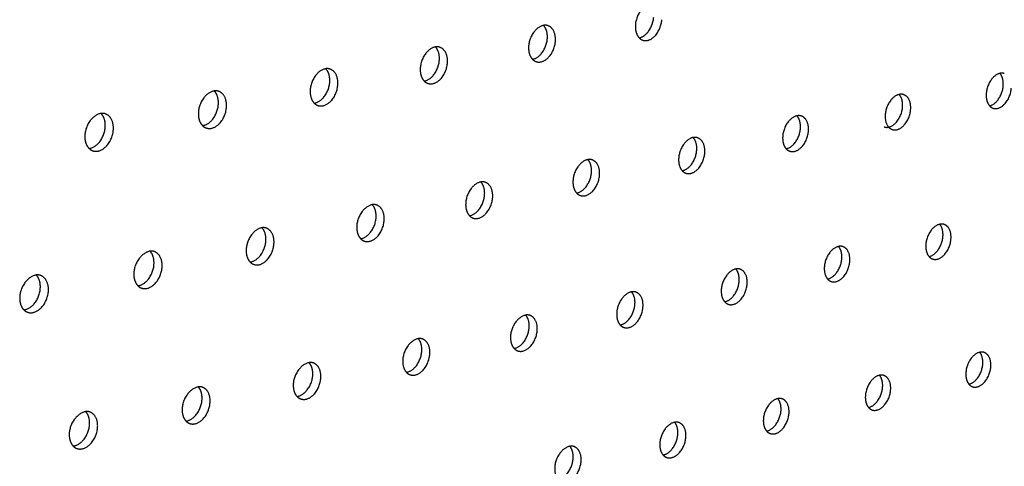
# Model space of a CAD drawing. Units: millimetres. Extents: x 0 to 890, y 0 to 230.
# Drawn here: x 88 to 90, y 37 to 38 of the extents above; entities that cross this region are included whole.
import ezdxf

# ---------------------------------------------------------------- set-up
doc = ezdxf.new("R2010")
doc.units = ezdxf.units.MM
doc.header["$MEASUREMENT"] = 0
doc.layers.add('Crear2D$Visible', color=7, linetype='Continuous', true_color=0x000000)

msp = doc.modelspace()

# ---------------------------------------------------------------- linework, layer by layer
at = {"layer": 'Crear2D$Visible', "lineweight": -3}
for points, weights, knots in [([(89.3091, 37.8762), (89.2821, 37.8708), (89.2797, 37.8342), (89.2786, 37.8172), (89.2873, 37.8081)], [1818.91116153, 1290.18859901, 1825.36616975, 1532.13955272, 1561.63566959], [1526.410384, 1526.410384, 1526.410384, 1527.988281, 1527.988281, 1528.854568, 1528.854568, 1528.854568]), ([(89.0936, 37.8333), (89.0659, 37.8278), (89.0636, 37.7909), (89.0625, 37.7738), (89.0714, 37.7647)], [1797.86327465, 1280.39829395, 1811.52058755, 1520.61266785, 1549.77970211], [2525.425852, 2525.425852, 2525.425852, 2527.010849, 2527.010849, 2527.880758, 2527.880758, 2527.880758]), ([(89.2873, 37.8081), (89.2875, 37.8082), (89.2877, 37.8082), (89.3144, 37.8136), (89.3168, 37.8501)], [1819.10893267, 1823.93998349, 1828.86103687, 1294.42382915, 1829.82777964], [1529.548578, 1529.548578, 1529.548578, 1529.562976, 1529.562976, 1531.133772, 1531.133772, 1531.133772]), ([(89.2948, 37.8033), (89.2992, 37.8019), (89.3041, 37.8029), (89.3308, 37.8083), (89.3332, 37.8449)], [1632.77398987, 1699.84958075, 1827.86082253, 1293.71657081, 1828.82756529], [1529.188241, 1529.188241, 1529.188241, 1529.562976, 1529.562976, 1531.133772, 1531.133772, 1531.133772]), ([(89.0714, 37.7647), (89.0717, 37.7647), (89.0721, 37.7648), (89.0992, 37.7702), (89.1015, 37.8071)], [1797.8966366, 1806.3142872, 1815.01545468, 1284.63352409, 1815.98219745], [2528.563788, 2528.563788, 2528.563788, 2528.589439, 2528.589439, 2530.160236, 2530.160236, 2530.160236]), ([(89.079, 37.7599), (89.0835, 37.7584), (89.0885, 37.7594), (89.1156, 37.7649), (89.1179, 37.8018)], [1618.56472933, 1685.20745046, 1814.01524034, 1283.92626575, 1814.9819831], [2528.209502, 2528.209502, 2528.209502, 2528.589439, 2528.589439, 2530.160236, 2530.160236, 2530.160236]), ([(88.8749, 37.7898), (88.8464, 37.7841), (88.8442, 37.7469), (88.8432, 37.7297), (88.8522, 37.7205)], [1776.65400817, 1270.60798889, 1797.67500536, 1509.13751787, 1537.91346344], [1432.140027, 1432.140027, 1432.140027, 1433.732506, 1433.732506, 1434.606082, 1434.606082, 1434.606082]), ([(88.8522, 37.7205), (88.8527, 37.7206), (88.8531, 37.7207), (88.8807, 37.7263), (88.8829, 37.7634)], [1776.78697889, 1788.68430852, 1801.16987249, 1274.84321904, 1802.13661525], [1435.278106, 1435.278106, 1435.278106, 1435.315196, 1435.315196, 1436.885992, 1436.885992, 1436.885992]), ([(88.8597, 37.7158), (88.8644, 37.7143), (88.8696, 37.7153), (88.8971, 37.7209), (88.8994, 37.758)], [1604.35797996, 1670.54465696, 1800.16965815, 1274.13596069, 1801.13640091], [1434.929914, 1434.929914, 1434.929914, 1435.315196, 1435.315196, 1436.885992, 1436.885992, 1436.885992]), ([(88.6527, 37.7455), (88.6235, 37.7398), (88.6214, 37.7023), (88.6204, 37.685), (88.6296, 37.6757)], [1755.86856461, 1260.81768384, 1783.82942317, 1497.71485367, 1526.03697364], [2619.650779, 2619.650779, 2619.650779, 2621.250543, 2621.250543, 2622.127509, 2622.127509, 2622.127509]), ([(90.0176, 37.7361), (89.9926, 37.7304), (89.99, 37.6953), (89.9888, 37.6792), (89.9967, 37.6704)], [1870.67818723, 1333.92836644, 1879.93734748, 1582.99289191, 1607.36838538], [1733.781181, 1733.781181, 1733.781181, 1735.337294, 1735.337294, 1736.185241, 1736.185241, 1736.185241]), ([(90.0265, 37.7358), (90.0225, 37.7371), (90.018, 37.7362), (90.0178, 37.7362), (90.0176, 37.7361)], [1684.12485721, 1752.40876061, 1880.90409025, 1875.74293578, 1870.67818723], [1733.3993028, 1733.3993028, 1733.3993028, 1733.7664981, 1733.7664981, 1733.7811815, 1733.7811815, 1733.7811815]), ([(88.6296, 37.6757), (88.6302, 37.6758), (88.6308, 37.676), (88.6588, 37.6816), (88.661, 37.719)], [1755.99481997, 1771.16297048, 1787.3242903, 1265.05291398, 1788.29103306], [2622.788839, 2622.788839, 2622.788839, 2622.837219, 2622.837219, 2624.408015, 2624.408015, 2624.408015]), ([(88.6371, 37.671), (88.6419, 37.6694), (88.6472, 37.6705), (88.6752, 37.6761), (88.6774, 37.7135)], [1590.15436338, 1655.86042747, 1786.32407595, 1264.34565564, 1787.29081872], [2622.446445, 2622.446445, 2622.446445, 2622.837219, 2622.837219, 2624.408015, 2624.408015, 2624.408015]), ([(88.4271, 37.7006), (88.3971, 37.6947), (88.3951, 37.6569), (88.3941, 37.6395), (88.4035, 37.6302)], [1735.07504065, 1251.02737878, 1769.98384098, 1486.34546985, 1514.15031744], [1337.869337, 1337.869337, 1337.869337, 1339.476631, 1339.476631, 1340.356938, 1340.356938, 1340.356938]), ([(89.8137, 37.6934), (89.788, 37.688), (89.7855, 37.6523), (89.7838, 37.6275), (89.7998, 37.6223)], [1864.48017021, 1320.2758774, 1866.09176529, 1450.61343143, 1668.86595142], [2318.106435, 2318.106435, 2318.106435, 2319.673528, 2319.673528, 2320.868769, 2320.868769, 2320.868769]), ([(89.8226, 37.6931), (89.8184, 37.6944), (89.8138, 37.6935), (89.8137, 37.6935), (89.8137, 37.6934)], [1669.95419535, 1737.82860306, 1867.05850806, 1865.76629512, 1864.48017021], [2317.7306925, 2317.7306925, 2317.7306925, 2318.1027316, 2318.1027316, 2318.1064352, 2318.1064352, 2318.1064352]), ([(90.0041, 37.6655), (90.0082, 37.6642), (90.0127, 37.6652), (90.038, 37.6705), (90.0407, 37.706)], [1683.0443441, 1752.03780561, 1882.43200026, 1332.30422064, 1883.39874303], [1736.537421, 1736.537421, 1736.537421, 1736.908091, 1736.908091, 1738.478887, 1738.478887, 1738.478887]), ([(88.4035, 37.6302), (88.4043, 37.6303), (88.405, 37.6305), (88.4334, 37.6362), (88.4355, 37.6739)], [1735.18060829, 1753.57024806, 1773.47870811, 1255.26260892, 1774.44545087], [1341.007354, 1341.007354, 1341.007354, 1341.067416, 1341.067416, 1342.638213, 1342.638213, 1342.638213]), ([(88.1979, 37.655), (88.1672, 37.6489), (88.1652, 37.6109), (88.1643, 37.5934), (88.1738, 37.584)], [1714.57933062, 1241.23707372, 1756.13825879, 1475.03020699, 1502.25365026], [2713.875402, 2713.875402, 2713.875402, 2715.490154, 2715.490154, 2716.373575, 2716.373575, 2716.373575]), ([(88.411, 37.6255), (88.416, 37.6238), (88.4215, 37.6249), (88.4499, 37.6307), (88.452, 37.6683)], [1575.95456267, 1641.15395284, 1772.47849376, 1254.55535058, 1773.44523653], [1340.670999, 1340.670999, 1340.670999, 1341.067416, 1341.067416, 1342.638213, 1342.638213, 1342.638213]), ([(89.7835, 37.6276), (89.7877, 37.6262), (89.7924, 37.6272), (89.818, 37.6326), (89.8206, 37.6683)], [1669.75957435, 1738.37306179, 1869.58663242, 1323.22117393, 1870.55337518], [2320.868769, 2320.868769, 2320.868769, 2321.244324, 2321.244324, 2322.815121, 2322.815121, 2322.815121]), ([(89.7998, 37.6223), (89.804, 37.6209), (89.8087, 37.6219), (89.8344, 37.6274), (89.8369, 37.6631)], [1668.86595142, 1737.44288915, 1868.58641807, 1322.51391558, 1869.55316084], [2320.868769, 2320.868769, 2320.868769, 2321.244324, 2321.244324, 2322.815121, 2322.815121, 2322.815121]), ([(89.6067, 37.6501), (89.5804, 37.6446), (89.5779, 37.6086), (89.5768, 37.5922), (89.585, 37.5833)], [1848.35409839, 1309.19563873, 1852.2461831, 1559.6776428, 1583.70715917], [1639.51164, 1639.51164, 1639.51164, 1641.087033, 1641.087033, 1641.937468, 1641.937468, 1641.937468]), ([(88.1738, 37.584), (88.1747, 37.5841), (88.1757, 37.5843), (88.2046, 37.5901), (88.2066, 37.6281)], [1714.61554316, 1736.05040304, 1759.63312591, 1245.47230387, 1760.59986868], [2717.013293, 2717.013293, 2717.013293, 2717.084999, 2717.084999, 2718.655795, 2718.655795, 2718.655795]), ([(88.1814, 37.5793), (88.1865, 37.5776), (88.1921, 37.5787), (88.221, 37.5845), (88.223, 37.6225)], [1561.75932828, 1626.42438557, 1758.63291157, 1244.76504552, 1759.59965434], [2716.682778, 2716.682778, 2716.682778, 2717.084999, 2717.084999, 2718.655795, 2718.655795, 2718.655795]), ([(89.585, 37.5833), (89.5851, 37.5834), (89.5853, 37.5834), (89.6113, 37.5889), (89.6138, 37.6249)], [1848.40784156, 1852.04948721, 1855.74105023, 1313.43086887, 1856.70779299], [1642.649667, 1642.649667, 1642.649667, 1642.660311, 1642.660311, 1644.231107, 1644.231107, 1644.231107]), ([(89.5924, 37.5785), (89.5968, 37.577), (89.6016, 37.5781), (89.6276, 37.5836), (89.6301, 37.6196)], [1654.68995142, 1722.8295343, 1854.74083588, 1312.72361053, 1855.70757865], [1642.279743, 1642.279743, 1642.279743, 1642.660311, 1642.660311, 1644.231107, 1644.231107, 1644.231107]), ([(89.3966, 37.6062), (89.3697, 37.6005), (89.3673, 37.5642), (89.3662, 37.5478), (89.3745, 37.5388)], [1826.97153266, 1299.40533367, 1838.40060091, 1548.09536498, 1571.86418698], [2412.332185, 2412.332185, 2412.332185, 2413.914884, 2413.914884, 2414.769045, 2414.769045, 2414.769045]), ([(89.3745, 37.5388), (89.3748, 37.5389), (89.375, 37.5389), (89.4015, 37.5445), (89.4039, 37.5807)], [1827.07339454, 1834.38021741, 1841.89546803, 1303.64056382, 1842.8622108], [2415.470271, 2415.470271, 2415.470271, 2415.492104, 2415.492104, 2417.0629, 2417.0629, 2417.0629]), ([(89.382, 37.534), (89.3864, 37.5325), (89.3914, 37.5335), (89.4178, 37.5391), (89.4202, 37.5754)], [1640.51687224, 1708.19708668, 1840.89525369, 1302.93330547, 1841.86199646], [2415.106393, 2415.106393, 2415.106393, 2415.492104, 2415.492104, 2417.0629, 2417.0629, 2417.0629]), ([(89.1834, 37.5615), (89.1557, 37.5557), (89.1534, 37.5192), (89.1523, 37.5026), (89.1608, 37.4936)], [1805.73440822, 1289.61502862, 1824.55501872, 1536.56416843, 1560.01292271], [1545.241244, 1545.241244, 1545.241244, 1546.831329, 1546.831329, 1547.689102, 1547.689102, 1547.689102]), ([(89.1608, 37.4936), (89.1612, 37.4937), (89.1616, 37.4938), (89.1885, 37.4995), (89.1908, 37.5359)], [1805.91290443, 1816.74375, 1828.04988584, 1293.85025876, 1829.01662861], [1548.379438, 1548.379438, 1548.379438, 1548.412532, 1548.412532, 1549.983328, 1549.983328, 1549.983328]), ([(88.9668, 37.5162), (88.9385, 37.5103), (88.9362, 37.4735), (88.9352, 37.4568), (88.9438, 37.4478)], [1784.84871116, 1279.82472356, 1810.70943653, 1525.08473789, 1548.15339745], [2506.557425, 2506.557425, 2506.557425, 2508.154773, 2508.154773, 2509.015925, 2509.015925, 2509.015925]), ([(89.1683, 37.4888), (89.1729, 37.4873), (89.178, 37.4883), (89.2048, 37.494), (89.2072, 37.5305)], [1626.34729123, 1693.54486267, 1827.0496715, 1293.14300041, 1828.01641426], [1548.021542, 1548.021542, 1548.021542, 1548.412532, 1548.412532, 1549.983328, 1549.983328, 1549.983328]), ([(88.9439, 37.4478), (88.9444, 37.4479), (88.945, 37.448), (88.9722, 37.4537), (88.9745, 37.4905)], [1784.89315395, 1799.12265508, 1814.20430365, 1284.0599537, 1815.17104642], [2509.695403, 2509.695403, 2509.695403, 2509.739884, 2509.739884, 2511.31068, 2511.31068, 2511.31068]), ([(88.9513, 37.4429), (88.956, 37.4413), (88.9613, 37.4424), (88.9886, 37.4482), (88.9908, 37.485)], [1612.18183947, 1678.87214785, 1813.20408931, 1283.35269536, 1814.17083207], [2509.343474, 2509.343474, 2509.343474, 2509.739884, 2509.739884, 2511.31068, 2511.31068, 2511.31068]), ([(88.747, 37.4702), (88.7179, 37.4641), (88.7157, 37.427), (88.7148, 37.4103), (88.7235, 37.4012)], [1763.87910763, 1270.0344185, 1796.86385433, 1513.65779746, 1536.2857048], [1450.970642, 1450.970642, 1450.970642, 1452.57557, 1452.57557, 1453.440099, 1453.440099, 1453.440099]), ([(88.7235, 37.4012), (88.7242, 37.4013), (88.7249, 37.4014), (88.7526, 37.4073), (88.7548, 37.4443)], [1764.01413168, 1781.51627449, 1800.35872146, 1274.26964864, 1801.32546423], [1454.108753, 1454.108753, 1454.108753, 1454.164752, 1454.164752, 1455.735548, 1455.735548, 1455.735548]), ([(88.731, 37.3964), (88.7359, 37.3947), (88.7413, 37.3958), (88.769, 37.4017), (88.7712, 37.4387)], [1598.02120662, 1664.1781955, 1799.35850712, 1273.5623903, 1800.32524988], [1453.762777, 1453.762777, 1453.762777, 1454.164752, 1454.164752, 1455.735548, 1455.735548, 1455.735548]), ([(88.5237, 37.4234), (88.4939, 37.4173), (88.4918, 37.3799), (88.4909, 37.363), (88.4998, 37.3539)], [1743.24044372, 1260.24411345, 1783.01827214, 1502.28411328, 1524.41000632], [2600.782069, 2600.782069, 2600.782069, 2602.394476, 2602.394476, 2603.262145, 2603.262145, 2603.262145]), ([(89.8958, 37.4305), (89.8702, 37.4249), (89.8677, 37.3894), (89.8665, 37.3737), (89.8742, 37.365)], [1878.00653303, 1328.20267845, 1879.12619645, 1587.27661243, 1605.94979207], [1664.648472, 1664.648472, 1664.648472, 1666.22122, 1666.22122, 1667.056014, 1667.056014, 1667.056014]), ([(88.4998, 37.3539), (88.5007, 37.354), (88.5015, 37.3542), (88.5297, 37.3601), (88.5318, 37.3974)], [1743.30481681, 1763.93974162, 1786.51313927, 1264.47934359, 1787.47988203], [2603.920057, 2603.920057, 2603.920057, 2603.987663, 2603.987663, 2605.558459, 2605.558459, 2605.558459]), ([(89.8742, 37.365), (89.8743, 37.365), (89.8743, 37.365), (89.8998, 37.3707), (89.9023, 37.406)], [1878.14247745, 1880.37264329, 1882.62106358, 1332.43790859, 1883.58780634], [1667.786661, 1667.786661, 1667.786661, 1667.793052, 1667.793052, 1669.363849, 1669.363849, 1669.363849]), ([(89.8816, 37.36), (89.8858, 37.3586), (89.8906, 37.3597), (89.916, 37.3653), (89.9186, 37.4007)], [1676.68089273, 1745.85438417, 1881.62084924, 1331.73065025, 1882.587592], [1667.406945, 1667.406945, 1667.406945, 1667.793052, 1667.793052, 1669.363849, 1669.363849, 1669.363849]), ([(88.297, 37.376), (88.2664, 37.3696), (88.2644, 37.332), (88.2635, 37.315), (88.2726, 37.3059)], [1722.73570382, 1250.45380839, 1769.17268995, 1490.93772326, 1512.53069027], [1356.699749, 1356.699749, 1356.699749, 1358.319736, 1358.319736, 1359.190492, 1359.190492, 1359.190492]), ([(88.5073, 37.3491), (88.5123, 37.3473), (88.5179, 37.3485), (88.546, 37.3545), (88.5481, 37.3917)], [1583.86614633, 1649.46222487, 1785.51292493, 1263.77208524, 1786.47966769], [2603.57997, 2603.57997, 2603.57997, 2603.987663, 2603.987663, 2605.558459, 2605.558459, 2605.558459]), ([(89.6909, 37.3855), (89.6647, 37.3798), (89.6622, 37.3441), (89.6611, 37.3282), (89.6689, 37.3195)], [1856.34559508, 1318.41237339, 1865.28061426, 1575.63822242, 1594.11716983], [2387.203379, 2387.203379, 2387.203379, 2388.783577, 2388.783577, 2389.622167, 2389.622167, 2389.622167]), ([(89.6689, 37.3195), (89.6691, 37.3195), (89.6693, 37.3196), (89.6951, 37.3253), (89.6976, 37.3609)], [1856.62827197, 1862.6332606, 1868.77548139, 1322.64760354, 1869.74222415], [2390.341775, 2390.341775, 2390.341775, 2390.359363, 2390.359363, 2391.930159, 2391.930159, 2391.930159]), ([(89.6762, 37.3145), (89.6806, 37.3131), (89.6855, 37.3141), (89.7113, 37.3199), (89.7138, 37.3555)], [1662.54276314, 1731.23178067, 1867.77526704, 1321.94034519, 1868.74200981], [2389.968174, 2389.968174, 2389.968174, 2390.359363, 2390.359363, 2391.930159, 2391.930159, 2391.930159]), ([(88.2726, 37.3059), (88.2736, 37.306), (88.2746, 37.3062), (88.3032, 37.3122), (88.3052, 37.3498)], [1722.64003916, 1746.32344843, 1772.66755708, 1254.68903853, 1773.63429984], [1359.837458, 1359.837458, 1359.837458, 1359.916972, 1359.916972, 1361.487769, 1361.487769, 1361.487769]), ([(88.2801, 37.3011), (88.2852, 37.2992), (88.291, 37.3005), (88.3195, 37.3065), (88.3216, 37.3441)], [1569.7174821, 1634.7234195, 1771.66734273, 1253.98178019, 1772.6340855], [1359.503403, 1359.503403, 1359.503403, 1359.916972, 1359.916972, 1361.487769, 1361.487769, 1361.487769]), ([(89.4829, 37.3399), (89.456, 37.334), (89.4536, 37.2981), (89.4525, 37.2821), (89.4605, 37.2733)], [1835.06044887, 1308.62206834, 1851.43503207, 1564.05031169, 1582.27815305], [1570.378103, 1570.378103, 1570.378103, 1571.965611, 1571.965611, 1572.807771, 1572.807771, 1572.807771]), ([(88.0667, 37.3277), (88.0353, 37.3213), (88.0334, 37.2834), (88.0325, 37.2663), (88.0417, 37.2571)], [1702.40626769, 1240.66350333, 1755.32710776, 1479.69979661, 1500.63561577], [2695.00651, 2695.00651, 2695.00651, 2696.634143, 2696.634143, 2697.507654, 2697.507654, 2697.507654]), ([(89.4605, 37.2733), (89.4608, 37.2734), (89.4612, 37.2735), (89.4873, 37.2793), (89.4898, 37.3151)], [1835.23593122, 1844.89853688, 1854.9298992, 1312.85729848, 1855.89664196], [1573.516335, 1573.516335, 1573.516335, 1573.545273, 1573.545273, 1575.116069, 1575.116069, 1575.116069]), ([(88.0417, 37.2571), (88.0429, 37.2572), (88.0442, 37.2575), (88.0732, 37.2636), (88.0751, 37.3014)], [1702.28677103, 1728.81482018, 1758.82197489, 1244.89873347, 1759.78871765], [2698.144161, 2698.144161, 2698.144161, 2698.235443, 2698.235443, 2699.806239, 2699.806239, 2699.806239]), ([(88.0492, 37.2523), (88.0546, 37.2504), (88.0605, 37.2517), (88.0895, 37.2578), (88.0915, 37.2956)], [1555.57611376, 1619.96092538, 1757.82176054, 1244.19147513, 1758.78850331], [2697.815833, 2697.815833, 2697.815833, 2698.235443, 2698.235443, 2699.806239, 2699.806239, 2699.806239]), ([(89.2718, 37.2936), (89.2443, 37.2875), (89.2419, 37.2513), (89.2409, 37.2353), (89.2489, 37.2265)], [1813.86559271, 1298.83176328, 1837.58944988, 1552.51350368, 1570.43277809], [2481.428585, 2481.428585, 2481.428585, 2483.023538, 2483.023538, 2483.869181, 2483.869181, 2483.869181]), ([(89.4679, 37.2684), (89.4724, 37.2668), (89.4774, 37.268), (89.5036, 37.2738), (89.506, 37.3096)], [1648.40901711, 1716.59024325, 1853.92968485, 1312.15004013, 1854.89642762], [1573.148872, 1573.148872, 1573.148872, 1573.545273, 1573.545273, 1575.116069, 1575.116069, 1575.116069]), ([(89.2489, 37.2265), (89.2494, 37.2265), (89.2499, 37.2267), (89.2765, 37.2325), (89.2788, 37.2686)], [1813.99488306, 1827.18286187, 1841.08431701, 1303.06699342, 1842.05105977], [2484.566739, 2484.566739, 2484.566739, 2484.607142, 2484.607142, 2486.177939, 2486.177939, 2486.177939]), ([(89.2563, 37.2215), (89.261, 37.2199), (89.2662, 37.2211), (89.2928, 37.227), (89.2951, 37.2631)], [1634.28029059, 1701.92911079, 1840.08410266, 1302.35973508, 1841.05084543], [2484.205394, 2484.205394, 2484.205394, 2484.607142, 2484.607142, 2486.177939, 2486.177939, 2486.177939]), ([(89.0575, 37.2465), (89.0293, 37.2404), (89.027, 37.2039), (89.026, 37.1878), (89.0342, 37.1789)], [1793.08562217, 1289.04145822, 1823.74386769, 1541.02845792, 1558.58114159], [1476.107846, 1476.107846, 1476.107846, 1477.710054, 1477.710054, 1478.558912, 1478.558912, 1478.558912]), ([(89.0342, 37.1789), (89.0348, 37.179), (89.0355, 37.1791), (89.0624, 37.1851), (89.0647, 37.2215)], [1793.14676259, 1809.61507216, 1827.23873481, 1293.27668837, 1828.20547758], [1479.245885, 1479.245885, 1479.245885, 1479.297493, 1479.297493, 1480.868289, 1480.868289, 1480.868289]), ([(89.0416, 37.174), (89.0464, 37.1723), (89.0517, 37.1735), (89.0787, 37.1795), (89.081, 37.2158)], [1620.1572753, 1687.24769339, 1826.23852047, 1292.56943002, 1827.20526324], [1478.890257, 1478.890257, 1478.890257, 1479.297493, 1479.297493, 1480.868289, 1480.868289, 1480.868289]), ([(88.8399, 37.1988), (88.811, 37.1925), (88.8088, 37.1558), (88.8078, 37.1395), (88.8161, 37.1306)], [1772.26455876, 1279.25115317, 1809.8982855, 1529.57147016, 1546.72638988], [2575.653774, 2575.653774, 2575.653774, 2577.263512, 2577.263512, 2578.115629, 2578.115629, 2578.115629]), ([(88.8161, 37.1306), (88.8169, 37.1307), (88.8177, 37.1309), (88.8451, 37.137), (88.8473, 37.1736)], [1772.17215592, 1791.9184103, 1813.39315262, 1283.48638331, 1814.35989539], [2578.791557, 2578.791557, 2578.791557, 2578.854922, 2578.854922, 2580.425718, 2580.425718, 2580.425718]), ([(88.8236, 37.1257), (88.8285, 37.124), (88.834, 37.1252), (88.8614, 37.1313), (88.8636, 37.1679)], [1606.0407236, 1672.54527095, 1812.39293828, 1282.77912496, 1813.35968105], [2578.442052, 2578.442052, 2578.442052, 2578.854922, 2578.854922, 2580.425718, 2580.425718, 2580.425718]), ([(89.9767, 37.1712), (89.9513, 37.1653), (89.9487, 37.1302), (89.9476, 37.1149), (89.9549, 37.1064)], [1886.2468147, 1337.41941311, 1892.16062762, 1603.24540609, 1616.53707377], [2274.110605, 2274.110605, 2274.110605, 2275.68786, 2275.68786, 2276.510915, 2276.510915, 2276.510915]), ([(88.619, 37.1503), (88.5893, 37.1438), (88.5872, 37.1069), (88.5862, 37.0905), (88.5947, 37.0816)], [1751.60385172, 1269.46084811, 1796.05270331, 1518.21648101, 1534.85980304], [1381.836962, 1381.836962, 1381.836962, 1383.454307, 1383.454307, 1384.309392, 1384.309392, 1384.309392]), ([(89.9549, 37.1064), (89.955, 37.1064), (89.9552, 37.1065), (89.9804, 37.1123), (89.9829, 37.1473)], [1886.55491077, 1891.06745821, 1895.65549474, 1341.65464326, 1896.62223751], [2277.249076, 2277.249076, 2277.249076, 2277.262027, 2277.262027, 2278.832823, 2278.832823, 2278.832823]), ([(89.9622, 37.1013), (89.9665, 37.0999), (89.9714, 37.101), (89.9965, 37.1068), (89.9991, 37.1418)], [1684.63610668, 1754.30825016, 1894.6552804, 1340.94738491, 1895.62202316], [2276.865633, 2276.865633, 2276.865633, 2277.262027, 2277.262027, 2278.832823, 2278.832823, 2278.832823]), ([(88.5947, 37.0816), (88.5957, 37.0817), (88.5966, 37.0819), (88.6245, 37.0881), (88.6266, 37.1249)], [1751.57244217, 1774.36218886, 1799.54757043, 1273.69607825, 1800.5143132], [1384.97483, 1384.97483, 1384.97483, 1385.049714, 1385.049714, 1386.62051, 1386.62051, 1386.62051]), ([(88.6022, 37.0767), (88.6072, 37.0749), (88.6129, 37.0761), (88.6408, 37.0823), (88.6429, 37.1192)], [1591.93145386, 1657.82109171, 1798.54735609, 1272.98881991, 1799.51409885], [1384.631059, 1384.631059, 1384.631059, 1385.049714, 1385.049714, 1386.62051, 1386.62051, 1386.62051]), ([(89.7738, 37.1246), (89.7478, 37.1186), (89.7453, 37.0833), (89.7442, 37.0679), (89.7516, 37.0593)], [1864.78504616, 1327.62910806, 1878.31504543, 1591.60015319, 1604.70754393], [1683.480003, 1683.480003, 1683.480003, 1685.064608, 1685.064608, 1685.891255, 1685.891255, 1685.891255]), ([(88.3947, 37.101), (88.3642, 37.0945), (88.3622, 37.0572), (88.3613, 37.0408), (88.3699, 37.0318)], [1731.10204702, 1259.67054305, 1782.20712111, 1506.82784503, 1522.99805298], [2669.878237, 2669.878237, 2669.878237, 2671.503266, 2671.503266, 2672.361437, 2672.361437, 2672.361437]), ([(89.7516, 37.0593), (89.7519, 37.0594), (89.7521, 37.0594), (89.7777, 37.0653), (89.7802, 37.1006)], [1864.89304221, 1873.2181452, 1881.80991255, 1331.8643382, 1882.77665532], [1686.618177, 1686.618177, 1686.618177, 1686.642608, 1686.642608, 1688.213405, 1688.213405, 1688.213405]), ([(89.7589, 37.0542), (89.7633, 37.0527), (89.7683, 37.0539), (89.7939, 37.0598), (89.7964, 37.0951)], [1670.53689435, 1739.67745918, 1880.80969821, 1331.15707986, 1881.77644097], [1686.241069, 1686.241069, 1686.241069, 1686.642608, 1686.642608, 1688.213405, 1688.213405, 1688.213405]), ([(88.3699, 37.0318), (88.371, 37.0319), (88.3721, 37.0321), (88.4004, 37.0384), (88.4024, 37.0755)], [1731.00116077, 1756.75727189, 1785.70198824, 1263.9057732, 1786.66873101], [2673.015974, 2673.015974, 2673.015974, 2673.102701, 2673.102701, 2674.673498, 2674.673498, 2674.673498]), ([(89.5679, 37.0773), (89.5412, 37.0712), (89.5388, 37.0356), (89.5377, 37.0202), (89.5453, 37.0115)], [1843.43361269, 1317.838803, 1864.46946323, 1580.00539495, 1592.87348288], [2368.335846, 2368.335846, 2368.335846, 2369.927917, 2369.927917, 2370.758064, 2370.758064, 2370.758064]), ([(88.3773, 37.0269), (88.3826, 37.025), (88.3884, 37.0263), (88.4167, 37.0326), (88.4187, 37.0697)], [1577.83035623, 1643.07437075, 1784.7017739, 1263.19851485, 1785.66851666], [2672.678105, 2672.678105, 2672.678105, 2673.102701, 2673.102701, 2674.673498, 2674.673498, 2674.673498]), ([(88.1668, 37.051), (88.1356, 37.0443), (88.1336, 37.0068), (88.1328, 36.9903), (88.1415, 36.9812)], [1710.69089526, 1249.880238, 1768.36153892, 1495.62043927, 1511.11632235], [1287.565526, 1287.565526, 1287.565526, 1289.198409, 1289.198409, 1290.059162, 1290.059162, 1290.059162]), ([(89.5453, 37.0115), (89.5457, 37.0116), (89.5461, 37.0117), (89.572, 37.0177), (89.5745, 37.0532)], [1843.76384803, 1855.58525964, 1867.96433036, 1322.07403314, 1868.93107313], [2371.474345, 2371.474345, 2371.474345, 2371.509807, 2371.509807, 2373.080603, 2373.080603, 2373.080603]), ([(89.5526, 37.0065), (89.5572, 37.0049), (89.5623, 37.0061), (89.5882, 37.0121), (89.5907, 37.0476)], [1656.44349655, 1725.02792184, 1866.96411602, 1321.3667748, 1867.93085878], [2371.102992, 2371.102992, 2371.102992, 2371.509807, 2371.509807, 2373.080603, 2373.080603, 2373.080603]), ([(88.1415, 36.9812), (88.1428, 36.9813), (88.1441, 36.9816), (88.1728, 36.988), (88.1748, 37.0254)], [1710.7087596, 1739.24274452, 1771.85640605, 1254.11546814, 1772.82314881], [1290.703451, 1290.703451, 1290.703451, 1290.801934, 1290.801934, 1292.37273, 1292.37273, 1292.37273]), ([(88.149, 36.9763), (88.1544, 36.9743), (88.1604, 36.9757), (88.1891, 36.9821), (88.1911, 37.0195)], [1563.7383991, 1628.30428832, 1770.85619171, 1253.40820979, 1771.82293447], [1290.371232, 1290.371232, 1290.371232, 1290.801934, 1290.801934, 1292.37273, 1292.37273, 1292.37273]), ([(89.359, 37.0294), (89.3315, 37.0231), (89.3292, 36.9873), (89.3281, 36.9717), (89.3358, 36.963)], [1822.30530901, 1308.04849794, 1850.62388104, 1568.46173086, 1581.03498547], [1589.209508, 1589.209508, 1589.209508, 1590.809052, 1590.809052, 1591.642543, 1591.642543, 1591.642543]), ([(89.3358, 36.963), (89.3364, 36.9631), (89.337, 36.9633), (89.3633, 36.9694), (89.3656, 37.0051)], [1822.60251263, 1837.87708159, 1854.11874817, 1312.28372809, 1855.08549093], [1592.347955, 1592.347955, 1592.347955, 1592.394829, 1592.394829, 1593.965625, 1593.965625, 1593.965625]), ([(89.3432, 36.958), (89.3479, 36.9564), (89.3532, 36.9576), (89.3795, 36.9637), (89.3819, 36.9994)], [1642.35660337, 1710.35900006, 1853.11853382, 1311.57646974, 1854.08527659], [1591.982604, 1591.982604, 1591.982604, 1592.394829, 1592.394829, 1593.965625, 1593.965625, 1593.965625]), ([(89.1468, 36.9807), (89.1187, 36.9743), (89.1164, 36.9382), (89.1154, 36.9225), (89.1233, 36.9138)], [1801.53495, 1298.25819289, 1836.77829885, 1556.91296508, 1569.19718617], [2462.561116, 2462.561116, 2462.561116, 2464.167999, 2464.167999, 2465.004764, 2465.004764, 2465.004764]), ([(89.1233, 36.9138), (89.124, 36.9139), (89.1247, 36.9141), (89.1514, 36.9203), (89.1537, 36.9563)], [1801.49590979, 1820.13562289, 1840.27316598, 1302.49342303, 1841.23990874], [2465.699033, 2465.699033, 2465.699033, 2465.757586, 2465.757586, 2467.328383, 2467.328383, 2467.328383]), ([(89.1306, 36.9088), (89.1354, 36.9071), (89.1409, 36.9084), (89.1676, 36.9145), (89.1699, 36.9505)], [1628.27696231, 1695.67002887, 1839.27295163, 1301.78616469, 1840.2396944], [2465.339812, 2465.339812, 2465.339812, 2465.757586, 2465.757586, 2467.328383, 2467.328383, 2467.328383])]:
    msp.add_rational_spline(points, weights, degree=2, knots=knots, dxfattribs=at)
for points, weights in [([(89.1025, 37.8328), (89.0983, 37.8341), (89.0936, 37.8333)], [1619.68285683, 1681.7733846, 1797.86327465]), ([(89.1015, 37.8071), (89.1026, 37.8242), (89.0936, 37.8333)], [1815.98219745, 1522.63113642, 1551.77653007]), ([(89.1179, 37.8018), (89.1195, 37.8273), (89.1025, 37.8328)], [1814.9819831, 1410.30217239, 1619.68285683]), ([(89.2873, 37.8081), (89.2906, 37.8047), (89.2948, 37.8033)], [1561.63566959, 1573.04822735, 1632.77398987]), ([(88.8837, 37.7891), (88.8795, 37.7905), (88.8749, 37.7898)], [1605.4841748, 1665.21803892, 1776.65400817]), ([(88.8829, 37.7634), (88.884, 37.7806), (88.8749, 37.7898)], [1802.13661525, 1511.14740048, 1539.91224511]), ([(88.8994, 37.758), (88.9009, 37.7835), (88.8837, 37.7891)], [1801.13640091, 1401.32110453, 1605.4841748]), ([(89.0714, 37.7647), (89.0747, 37.7613), (89.079, 37.7599)], [1549.77970211, 1560.90173348, 1618.56472933]), ([(88.6616, 37.7448), (88.6574, 37.7462), (88.6527, 37.7455)], [1591.28861468, 1648.77872988, 1755.86856461]), ([(88.661, 37.719), (88.662, 37.7363), (88.6527, 37.7455)], [1788.29103306, 1499.71624402, 1528.037764]), ([(88.6774, 37.7135), (88.6789, 37.7391), (88.6616, 37.7448)], [1787.29081872, 1392.36128109, 1591.28861468]), ([(90.0243, 37.7112), (90.0255, 37.7273), (90.0176, 37.7361)], [1884.39895737, 1585.07570489, 1609.36268644]), ([(88.8522, 37.7205), (88.8555, 37.7172), (88.8597, 37.7158)], [1537.91346344, 1548.72782567, 1604.35797996]), ([(88.4359, 37.6998), (88.4317, 37.7012), (88.4271, 37.7006)], [1577.05313878, 1632.2998273, 1735.07504065]), ([(88.4355, 37.6739), (88.4365, 37.6913), (88.4271, 37.7006)], [1774.44545087, 1488.33846569, 1516.15316159]), ([(88.452, 37.6683), (88.4534, 37.6939), (88.4359, 37.6998)], [1773.44523653, 1383.46752542, 1577.05313878]), ([(89.8206, 37.6683), (89.8217, 37.6846), (89.8137, 37.6934)], [1870.55337518, 1573.384597, 1597.53750219]), ([(89.8369, 37.6631), (89.8387, 37.6879), (89.8226, 37.6931)], [1869.55316084, 1451.25427727, 1669.95419535]), ([(89.9967, 37.6704), (90.0218, 37.6761), (90.0243, 37.7112)], [1875.55385337, 1336.98625634, 1884.39895737]), ([(88.6296, 37.6757), (88.6329, 37.6724), (88.6371, 37.671)], [1526.03697364, 1536.52717946, 1590.15436338]), ([(88.2068, 37.6541), (88.2025, 37.6555), (88.1979, 37.655)], [1562.909621, 1615.98627161, 1714.57933062]), ([(88.2066, 37.6281), (88.2075, 37.6456), (88.1979, 37.655)], [1760.59986868, 1477.0149105, 1504.25858243]), ([(88.223, 37.6225), (88.2243, 37.6481), (88.2068, 37.6541)], [1759.59965434, 1374.50861634, 1562.909621]), ([(89.9967, 37.6704), (89.9999, 37.6668), (90.0041, 37.6655)], [1607.36838538, 1617.49232384, 1683.0443441]), ([(89.6156, 37.6497), (89.6114, 37.6511), (89.6067, 37.6501)], [1655.78593731, 1721.96408918, 1848.35409839]), ([(89.6138, 37.6249), (89.6149, 37.6412), (89.6067, 37.6501)], [1856.70779299, 1561.74340327, 1585.70420977]), ([(89.6301, 37.6196), (89.6318, 37.6444), (89.6156, 37.6497)], [1855.70757865, 1442.22451898, 1655.78593731]), ([(88.4035, 37.6302), (88.4068, 37.6269), (88.411, 37.6255)], [1514.15031744, 1524.30052959, 1575.95456267]), ([(89.4055, 37.6056), (89.4013, 37.607), (89.3966, 37.6062)], [1641.62060477, 1705.4002857, 1826.97153266]), ([(89.4039, 37.5807), (89.405, 37.5972), (89.3966, 37.6062)], [1842.8622108, 1550.15273731, 1573.86272311]), ([(89.4202, 37.5754), (89.4219, 37.6003), (89.4055, 37.6056)], [1841.86199646, 1433.21368857, 1641.62060477]), ([(88.1738, 37.584), (88.1771, 37.5808), (88.1814, 37.5793)], [1502.25365026, 1512.04867607, 1561.75932828]), ([(89.585, 37.5833), (89.5882, 37.5798), (89.5924, 37.5785)], [1583.70715917, 1593.40662521, 1654.68995142]), ([(89.1922, 37.5609), (89.188, 37.5623), (89.1834, 37.5615)], [1627.45876803, 1688.87748262, 1805.73440822]), ([(89.1908, 37.5359), (89.1919, 37.5525), (89.1834, 37.5615)], [1829.01662861, 1538.72092179, 1561.99569972]), ([(89.2072, 37.5305), (89.2088, 37.5555), (89.1922, 37.5609)], [1828.01641426, 1424.22246441, 1627.45876803]), ([(89.3745, 37.5388), (89.3777, 37.5354), (89.382, 37.534)], [1571.86418698, 1581.32274938, 1640.51687224]), ([(88.9757, 37.5155), (88.9715, 37.5169), (88.9668, 37.5162)], [1613.30564029, 1672.45498867, 1784.84871116]), ([(88.9745, 37.4905), (88.9755, 37.5072), (88.9668, 37.5162)], [1815.17104642, 1527.12562791, 1550.15508838]), ([(88.9908, 37.485), (88.9924, 37.5099), (88.9757, 37.5155)], [1814.17083207, 1415.24693289, 1613.30564029]), ([(89.1608, 37.4936), (89.1641, 37.4902), (89.1683, 37.4888)], [1560.01292271, 1569.21236349, 1626.34729123]), ([(88.7559, 37.4694), (88.7517, 37.4709), (88.747, 37.4702)], [1599.14813292, 1656.00600392, 1763.87910763]), ([(88.7548, 37.4443), (88.7558, 37.4611), (88.747, 37.4702)], [1801.32546423, 1515.69060127, 1538.28904771]), ([(88.7712, 37.4387), (88.7727, 37.4637), (88.7559, 37.4694)], [1800.32524988, 1406.3017026, 1599.14813292]), ([(88.9438, 37.4478), (88.9471, 37.4444), (88.9513, 37.4429)], [1548.15339745, 1557.07616105, 1612.18183947]), ([(88.5326, 37.4226), (88.5284, 37.4241), (88.5237, 37.4234)], [1585.00075995, 1639.65364351, 1743.24044372]), ([(88.5318, 37.3974), (88.5327, 37.4143), (88.5237, 37.4234)], [1787.47988203, 1504.30893994, 1526.41503806]), ([(88.5481, 37.3917), (88.5495, 37.4168), (88.5326, 37.4226)], [1786.47966769, 1397.37368084, 1585.00075995]), ([(89.9047, 37.4301), (89.9005, 37.4315), (89.8958, 37.4305)], [1677.7639112, 1745.71631443, 1878.00653303]), ([(89.9023, 37.406), (89.9035, 37.4218), (89.8958, 37.4305)], [1883.58780634, 1589.37993978, 1607.9501299]), ([(89.9186, 37.4007), (89.9203, 37.425), (89.9047, 37.4301)], [1882.587592, 1465.09973608, 1677.7639112]), ([(88.7235, 37.4012), (88.7268, 37.3978), (88.731, 37.3964)], [1536.2857048, 1544.91489216, 1598.02120662]), ([(88.3059, 37.3751), (88.3017, 37.3765), (88.297, 37.376)], [1570.85974467, 1623.3425419, 1722.73570382]), ([(88.3052, 37.3498), (88.3061, 37.3668), (88.297, 37.376)], [1773.63429984, 1492.98145802, 1514.53328438]), ([(88.3216, 37.3441), (88.3229, 37.3691), (88.3059, 37.3751)], [1772.6340855, 1388.46830044, 1570.85974467]), ([(89.6997, 37.3851), (89.6955, 37.3865), (89.6909, 37.3855)], [1663.63323804, 1729.11888625, 1856.34559508]), ([(89.6976, 37.3609), (89.6987, 37.3768), (89.6909, 37.3855)], [1869.74222415, 1577.73341513, 1596.11861983]), ([(89.7138, 37.3555), (89.7156, 37.3798), (89.6997, 37.3851)], [1868.74200981, 1456.07942949, 1663.63323804]), ([(88.4998, 37.3539), (88.5031, 37.3505), (88.5073, 37.3491)], [1524.41000632, 1532.7293686, 1583.86614633]), ([(89.8742, 37.365), (89.8774, 37.3614), (89.8816, 37.36)], [1605.94979207, 1613.80938312, 1676.68089273]), ([(89.4918, 37.3394), (89.4876, 37.3408), (89.4829, 37.3399)], [1649.5069464, 1712.62198889, 1835.06044887]), ([(89.4898, 37.3151), (89.4909, 37.3311), (89.4829, 37.3399)], [1855.89664196, 1566.13747216, 1584.28077979]), ([(89.506, 37.3096), (89.5077, 37.334), (89.4918, 37.3394)], [1854.89642762, 1447.07790028, 1649.5069464]), ([(88.0756, 37.3267), (88.0714, 37.3282), (88.0667, 37.3277)], [1556.72597562, 1607.08453313, 1702.40626769]), ([(88.0751, 37.3014), (88.076, 37.3185), (88.0667, 37.3277)], [1759.78871765, 1481.70901549, 1502.64409157]), ([(88.0915, 37.2956), (88.0928, 37.3207), (88.0756, 37.3267)], [1758.78850331, 1379.58640906, 1556.72597562]), ([(89.6689, 37.3195), (89.6721, 37.3159), (89.6762, 37.3145)], [1594.11716983, 1601.78731358, 1662.54276314]), ([(88.2726, 37.3059), (88.2759, 37.3025), (88.2801, 37.3011)], [1512.53069027, 1520.53323983, 1569.7174821]), ([(89.2807, 37.293), (89.2765, 37.2944), (89.2718, 37.2936)], [1635.38566521, 1696.15294037, 1813.86559271]), ([(89.2788, 37.2686), (89.2799, 37.2847), (89.2718, 37.2936)], [1842.05105977, 1554.59273813, 1572.43663859]), ([(89.2951, 37.2631), (89.2967, 37.2875), (89.2807, 37.293)], [1841.05084543, 1438.09580472, 1635.38566521]), ([(89.4605, 37.2733), (89.4637, 37.2698), (89.4679, 37.2684)], [1582.27815305, 1589.73953049, 1648.40901711]), ([(88.0417, 37.2571), (88.0451, 37.2538), (88.0492, 37.2523)], [1500.63561577, 1508.28915263, 1555.57611376]), ([(89.0664, 37.2458), (89.0622, 37.2473), (89.0575, 37.2465)], [1621.27007848, 1679.79632667, 1793.08562217]), ([(89.0647, 37.2215), (89.0657, 37.2377), (89.0575, 37.2465)], [1828.20547758, 1543.09987668, 1560.58628463]), ([(89.081, 37.2158), (89.0826, 37.2403), (89.0664, 37.2458)], [1827.20526324, 1429.13382768, 1621.27007848]), ([(89.2489, 37.2265), (89.2521, 37.223), (89.2563, 37.2215)], [1570.43277809, 1577.66674069, 1634.28029059]), ([(88.8488, 37.198), (88.8446, 37.1995), (88.8399, 37.1988)], [1607.16093013, 1663.4352468, 1772.26455876]), ([(88.8473, 37.1736), (88.8483, 37.1899), (88.8399, 37.1988)], [1814.35989539, 1531.6595894, 1548.72987097]), ([(88.8636, 37.1679), (88.8651, 37.1923), (88.8488, 37.198)], [1813.35968105, 1420.19268402, 1607.16093013]), ([(89.0342, 37.1789), (89.0374, 37.1754), (89.0416, 37.174)], [1558.58114159, 1565.56970457, 1620.1572753]), ([(89.9856, 37.1708), (89.9814, 37.1722), (89.9767, 37.1712)], [1685.71434767, 1752.98984666, 1886.2468147]), ([(89.9829, 37.1473), (89.9841, 37.1626), (89.9767, 37.1712)], [1896.62223751, 1605.3774259, 1618.54254202]), ([(89.9991, 37.1418), (90.0009, 37.1656), (89.9856, 37.1708)], [1895.62202316, 1478.90273023, 1685.71434767]), ([(88.6279, 37.1494), (88.6237, 37.1509), (88.619, 37.1503)], [1593.0590293, 1647.12255513, 1751.60385172]), ([(88.6266, 37.1249), (88.6275, 37.1413), (88.619, 37.1503)], [1800.5143132, 1520.27261714, 1536.8676208]), ([(88.6429, 37.1192), (88.6443, 37.1436), (88.6279, 37.1494)], [1799.51409885, 1411.27312009, 1593.0590293]), ([(88.8161, 37.1306), (88.8194, 37.1271), (88.8236, 37.1257)], [1546.72638988, 1553.46090001, 1606.0407236]), ([(89.7827, 37.1241), (89.7785, 37.1255), (89.7738, 37.1246)], [1671.62232854, 1736.48520572, 1864.78504616]), ([(89.7802, 37.1006), (89.7813, 37.116), (89.7738, 37.1246)], [1882.77665532, 1593.72436834, 1606.71384293]), ([(89.7964, 37.0951), (89.7981, 37.1189), (89.7827, 37.1241)], [1881.77644097, 1469.89080764, 1671.62232854]), ([(88.4035, 37.1001), (88.3993, 37.1016), (88.3947, 37.101)], [1578.96525606, 1630.85879021, 1731.10204702]), ([(88.4024, 37.0755), (88.4034, 37.092), (88.3947, 37.101)], [1786.66873101, 1508.93974245, 1524.99983354]), ([(88.4187, 37.0697), (88.4201, 37.0942), (88.4035, 37.1001)], [1785.66851666, 1402.37591524, 1578.96525606]), ([(89.9549, 37.1064), (89.958, 37.1027), (89.9622, 37.1013)], [1616.53707377, 1622.28904462, 1684.63610668]), ([(88.5947, 37.0816), (88.598, 37.0781), (88.6022, 37.0767)], [1534.85980304, 1541.30623422, 1591.93145386]), ([(89.5768, 37.0768), (89.5726, 37.0782), (89.5679, 37.0773)], [1657.53611623, 1720.01395755, 1843.43361269]), ([(89.5745, 37.0532), (89.5755, 37.0687), (89.5679, 37.0773)], [1868.93107313, 1582.12191635, 1594.88067131]), ([(89.5907, 37.0476), (89.5923, 37.0715), (89.5768, 37.0768)], [1867.93085878, 1460.89748279, 1657.53611623]), ([(89.7516, 37.0593), (89.7547, 37.0557), (89.7589, 37.0542)], [1604.70754393, 1610.30297594, 1670.53689435]), ([(88.1757, 37.05), (88.1715, 37.0515), (88.1668, 37.051)], [1564.88056777, 1614.62724761, 1710.69089526]), ([(88.1748, 37.0254), (88.1757, 37.0419), (88.1668, 37.051)], [1772.82314881, 1497.66179078, 1513.12689145]), ([(88.1911, 37.0195), (88.1924, 37.044), (88.1757, 37.05)], [1771.82293447, 1393.50188338, 1564.88056777]), ([(88.3699, 37.0318), (88.3732, 37.0284), (88.3773, 37.0269)], [1522.99805298, 1529.17089986, 1577.83035623]), ([(89.3678, 37.0288), (89.3636, 37.0302), (89.359, 37.0294)], [1643.45639388, 1703.60542104, 1822.30530901]), ([(89.3656, 37.0051), (89.3667, 37.0207), (89.359, 37.0294)], [1855.08549093, 1570.57067346, 1583.04311449]), ([(89.3819, 36.9994), (89.3835, 37.0233), (89.3678, 37.0288)], [1854.08527659, 1451.92338931, 1643.45639388]), ([(89.5453, 37.0115), (89.5484, 37.0079), (89.5526, 37.0065)], [1592.87348288, 1598.29260855, 1656.44349655]), ([(88.1415, 36.9812), (88.1448, 36.9778), (88.149, 36.9763)], [1511.11632235, 1516.956482, 1563.7383991]), ([(89.1557, 36.98), (89.1515, 36.9815), (89.1468, 36.9807)], [1629.38390138, 1687.29463733, 1801.53495]), ([(89.1537, 36.9563), (89.1547, 36.972), (89.1468, 36.9807)], [1841.23990874, 1559.07127764, 1571.20132194]), ([(89.1699, 36.9505), (89.1715, 36.9744), (89.1557, 36.98)], [1840.2396944, 1442.96918751, 1629.38390138]), ([(89.3358, 36.963), (89.339, 36.9595), (89.3432, 36.958)], [1581.03498547, 1586.25870949, 1642.35660337])]:
    msp.add_rational_spline(points, weights, degree=2, dxfattribs=at)

doc.saveas('drawing.dxf')
